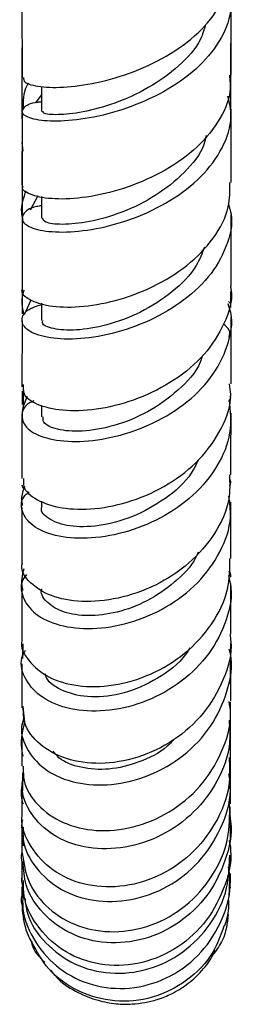
# Model space of a CAD drawing. Units: millimetres. Extents: x 5 to 995, y 5 to 995.
# Drawn here: x 845 to 853, y 383 to 421 of the extents above; entities that cross this region are included whole.
import ezdxf

# ---------------------------------------------------------------- set-up
doc = ezdxf.new("R2010")
doc.units = ezdxf.units.MM

msp = doc.modelspace()

# ---------------------------------------------------------------- linework, layer by layer
at = {"color": 7, "linetype": 'Continuous', "lineweight": 25}
for p, q in [((844.875, 421.379), (844.876, 418.417)), ((852.875, 418.514), (852.874, 421.443)), ((852.864, 417.046), (852.864, 419.733)), ((845.626, 418.077), (845.626, 417.126)), ((845.409, 417.453), (845.626, 417.743)), ((844.876, 417.126), (844.876, 414.28)), ((844.926, 415.598), (844.876, 415.943)), ((844.875, 415.594), (844.876, 412.98)), ((845.483, 413.884), (845.192, 413.335)), ((845.627, 413.859), (845.627, 413.027)), ((844.876, 413.023), (844.876, 410.317)), ((852.874, 410.429), (852.875, 413.161)), ((844.878, 410.295), (844.879, 409.366)), ((844.971, 409.338), (845.231, 409.901)), ((852.864, 409.613), (852.864, 410.221)), ((845.626, 409.774), (845.626, 409.113)), ((852.872, 406.684), (852.874, 409.223)), ((844.876, 409.102), (844.875, 406.564)), ((844.927, 405.671), (844.93, 406.66)), ((844.881, 406.401), (844.881, 405.894)), ((845.624, 405.847), (845.623, 405.419)), ((844.874, 405.397), (844.873, 403.053)), ((844.874, 402.815), (844.905, 402.683)), ((845.622, 402.19), (845.622, 401.979)), ((852.853, 402.077), (852.797, 402.246)), ((844.905, 396.151), (844.925, 396.714)), ((852.858, 395.185), (852.86, 396.729)), ((844.905, 394.332), (844.958, 393.818)), ((852.842, 389.988), (852.845, 390.453)), ((852.852, 389.934), (852.853, 390.086)), ((844.933, 388.974), (844.887, 389.757)), ((844.865, 388.364), (844.866, 387.647)), ((844.903, 388.308), (844.865, 388.029)), ((852.789, 388.265), (852.791, 387.916)), ((852.798, 387.01), (852.822, 387.696)), ((844.866, 387.4), (844.867, 386.992)), ((844.917, 387.193), (844.927, 387.302)), ((852.846, 387.354), (852.846, 387.39)), ((844.867, 386.811), (844.868, 386.768)), ((845.971, 384.209), (846.132, 384))]:
    msp.add_line(p, q, dxfattribs=at)
for points, knots in [([(844.932, 418.419), (844.933, 418.36), (844.935, 418.215), (845.528, 418.051), (846.551, 418.027), (847.893, 418.228), (849.359, 418.69), (850.762, 419.412), (851.937, 420.365), (852.657, 421.481), (852.96, 422.315), (852.865, 422.731), (852.86, 422.752)], [0, 0, 0, 0, 0.07761, 0.191401, 0.30542, 0.419698, 0.534225, 0.648967, 0.763865, 0.87885, 0.993846, 1, 1, 1, 1]), ([(852.743, 422.094), (852.81, 421.768), (852.96, 421.048), (852.562, 419.926), (851.716, 418.842), (850.489, 417.938), (849.058, 417.271), (847.6, 416.867), (846.307, 416.718), (845.348, 416.785), (844.837, 417.003), (844.891, 417.264), (845.198, 417.464), (845.579, 417.493), (845.626, 417.497)], [0, 0, 0, 0, 0.07479, 0.165687, 0.256647, 0.34771, 0.438893, 0.530192, 0.621585, 0.713032, 0.804484, 0.895884, 0.987174, 1, 1, 1, 1]), ([(851.894, 420.441), (851.841, 420.257), (851.677, 419.687), (850.899, 418.837), (849.734, 417.993), (848.412, 417.402), (847.163, 417.07), (846.202, 416.973), (845.664, 417.03), (845.683, 417.102), (845.689, 417.128)], [0, 0, 0, 0, 0.067327, 0.208704, 0.350285, 0.491986, 0.633748, 0.775483, 0.917048, 1, 1, 1, 1]), ([(844.873, 419.567), (844.873, 418.863), (844.873, 417.924), (844.874, 417.049), (844.874, 416.831)], [0, 0, 0, 0, 0.750286, 1, 1, 1, 1]), ([(852.809, 418.513), (852.829, 418.31), (852.887, 417.698), (852.419, 416.691), (851.498, 415.611), (850.21, 414.738), (848.755, 414.126), (847.318, 413.797), (846.072, 413.736), (845.232, 413.894), (844.84, 414.116), (844.911, 414.251), (844.925, 414.278)], [0, 0, 0, 0, 0.05695, 0.171518, 0.286183, 0.400878, 0.515516, 0.630013, 0.744289, 0.858291, 0.971987, 1, 1, 1, 1]), ([(845.123, 418.213), (845.101, 418.177), (844.904, 417.865), (844.911, 417.513), (844.918, 417.2)], [0, 0, 0, 0, 0.113099, 1, 1, 1, 1]), ([(845.627, 413.509), (845.56, 413.499), (845.167, 413.439), (844.87, 413.18), (844.856, 412.849), (845.395, 412.573), (846.376, 412.463), (847.683, 412.587), (849.144, 412.986), (850.569, 413.666), (851.781, 414.595), (852.596, 415.71), (852.958, 416.791), (852.813, 417.455), (852.756, 417.715)], [0, 0, 0, 0, 0.019026, 0.110792, 0.202791, 0.294991, 0.387329, 0.479734, 0.572134, 0.664462, 0.75667, 0.848733, 0.940652, 1, 1, 1, 1]), ([(852.875, 414.398), (852.875, 414.91), (852.876, 415.823), (852.875, 416.792), (852.875, 417.217)], [0, 0, 0, 0, 0.560861, 1, 1, 1, 1]), ([(851.917, 416.201), (851.893, 416.086), (851.788, 415.576), (851.11, 414.755), (850.009, 413.856), (848.695, 413.219), (847.416, 412.862), (846.378, 412.763), (845.719, 412.854), (845.683, 412.975), (845.666, 413.03)], [0, 0, 0, 0, 0.040695, 0.181295, 0.322138, 0.463199, 0.60435, 0.745446, 0.886401, 1, 1, 1, 1]), ([(844.889, 410.316), (844.885, 410.308), (844.804, 410.168), (845.126, 409.898), (845.863, 409.639), (847.04, 409.596), (848.438, 409.83), (849.897, 410.364), (851.232, 411.185), (852.248, 412.243), (852.838, 413.355), (852.828, 414.088), (852.824, 414.399)], [0, 0, 0, 0, 0.006151, 0.118733, 0.231596, 0.344808, 0.458395, 0.572323, 0.686526, 0.800916, 0.915395, 1, 1, 1, 1]), ([(844.917, 412.984), (844.895, 413.074), (844.804, 413.447), (844.938, 413.814), (845.04, 414.093)], [0, 0, 0, 0, 0.240967, 1, 1, 1, 1]), ([(852.773, 413.563), (852.811, 413.437), (852.975, 412.905), (852.739, 411.925), (852.072, 410.75), (850.96, 409.745), (849.592, 408.989), (848.127, 408.523), (846.758, 408.356), (845.66, 408.458), (844.971, 408.765), (844.807, 409.175), (845.05, 409.548), (845.508, 409.686), (845.669, 409.734)], [0, 0, 0, 0, 0.0285, 0.120117, 0.211806, 0.303632, 0.395635, 0.487824, 0.580182, 0.672649, 0.765151, 0.857601, 0.949915, 1, 1, 1, 1]), ([(851.852, 411.923), (851.763, 411.684), (851.527, 411.048), (850.643, 410.17), (849.425, 409.385), (848.102, 408.898), (846.898, 408.706), (846.035, 408.769), (845.608, 408.953), (845.668, 409.08), (845.684, 409.113)], [0, 0, 0, 0, 0.086497, 0.229943, 0.373678, 0.517626, 0.661615, 0.805481, 0.949115, 1, 1, 1, 1]), ([(844.956, 410.274), (844.934, 410.215), (844.823, 409.924), (844.887, 409.615), (844.937, 409.368)], [0, 0, 0, 0, 0.2019248, 1, 1, 1, 1]), ([(852.847, 410.426), (852.857, 410.376), (852.955, 409.9), (852.646, 408.973), (851.913, 407.781), (850.738, 406.789), (849.336, 406.076), (847.874, 405.684), (846.535, 405.613), (845.519, 405.822), (844.935, 406.182), (844.934, 406.458), (844.933, 406.566)], [0, 0, 0, 0, 0.013621, 0.127927, 0.242398, 0.356963, 0.471514, 0.585931, 0.700089, 0.81389, 0.927276, 1, 1, 1, 1]), ([(845.323, 406.027), (845.264, 405.998), (844.939, 405.842), (844.81, 405.432), (845.019, 404.941), (845.759, 404.568), (846.889, 404.425), (848.277, 404.578), (849.742, 405.055), (851.093, 405.843), (852.169, 406.894), (852.783, 408.116), (852.977, 409.113), (852.798, 409.637), (852.761, 409.747)], [0, 0, 0, 0, 0.021184, 0.116176, 0.211459, 0.306978, 0.402635, 0.498338, 0.593988, 0.689497, 0.784802, 0.879866, 0.974704, 1, 1, 1, 1]), ([(852.781, 409.839), (852.812, 409.805), (852.881, 409.731), (852.84, 409.656), (852.818, 409.616)], [0, 0, 0, 0, 0.455582, 1, 1, 1, 1]), ([(852.799, 408.476), (852.823, 408.567), (852.87, 408.741), (852.675, 408.897), (852.583, 408.972)], [0, 0, 0, 0, 0.525088, 1, 1, 1, 1]), ([(851.774, 407.758), (851.748, 407.675), (851.597, 407.183), (850.864, 406.404), (849.706, 405.559), (848.38, 405.031), (847.135, 404.823), (846.183, 404.907), (845.656, 405.154), (845.679, 405.351), (845.687, 405.422)], [0, 0, 0, 0, 0.030182, 0.177334, 0.324851, 0.472611, 0.620506, 0.768335, 0.915877, 1, 1, 1, 1]), ([(844.935, 403.053), (844.927, 402.95), (844.901, 402.645), (845.409, 402.209), (846.355, 401.884), (847.644, 401.848), (849.086, 402.148), (850.503, 402.795), (851.725, 403.753), (852.547, 404.946), (852.924, 405.973), (852.837, 406.548), (852.818, 406.681)], [0, 0, 0, 0, 0.057502, 0.16965, 0.282194, 0.3952, 0.508679, 0.622569, 0.736771, 0.851154, 0.965585, 1, 1, 1, 1]), ([(845.076, 406.193), (844.972, 405.968), (844.855, 405.712), (844.885, 405.445), (844.888, 405.413)], [0, 0, 0, 0, 0.882517, 1, 1, 1, 1]), ([(852.784, 406.008), (852.826, 406.058), (852.881, 406.122), (852.852, 406.192), (852.845, 406.209)], [0, 0, 0, 0, 0.764192, 1, 1, 1, 1]), ([(852.801, 406.067), (852.84, 405.645), (852.921, 404.783), (852.402, 403.506), (851.47, 402.373), (850.199, 401.491), (848.761, 400.928), (847.334, 400.712), (846.103, 400.828), (845.213, 401.221), (844.83, 401.787), (844.826, 402.283), (845.097, 402.505), (845.151, 402.549)], [0, 0, 0, 0, 0.093251, 0.19048, 0.287901, 0.385582, 0.483553, 0.581807, 0.680277, 0.77887, 0.877463, 0.975933, 1, 1, 1, 1]), ([(852.87, 403.191), (852.87, 403.194), (852.87, 403.931), (852.871, 404.744), (852.872, 405.554)], [0, 0, 0, 0, 0.003442, 1, 1, 1, 1]), ([(851.61, 403.753), (851.531, 403.585), (851.262, 403.014), (850.362, 402.235), (849.108, 401.537), (847.796, 401.195), (846.645, 401.191), (845.893, 401.466), (845.558, 401.786), (845.639, 401.96), (845.648, 401.978)], [0, 0, 0, 0, 0.063409, 0.216164, 0.369319, 0.522712, 0.676184, 0.829478, 0.982355, 1, 1, 1, 1]), ([(852.813, 403.193), (852.823, 402.88), (852.847, 402.107), (852.297, 400.915), (851.315, 399.77), (850.001, 398.911), (848.548, 398.409), (847.138, 398.285), (845.937, 398.515), (845.161, 399.028), (844.813, 399.516), (844.888, 399.783), (844.897, 399.811)], [0, 0, 0, 0, 0.077245, 0.191179, 0.305301, 0.419486, 0.533598, 0.647478, 0.760979, 0.87399, 0.986457, 1, 1, 1, 1]), ([(844.901, 402.023), (844.885, 402.107), (844.838, 402.357), (844.925, 402.6), (844.983, 402.761)], [0, 0, 0, 0, 0.3366076, 1, 1, 1, 1]), ([(852.81, 403.058), (852.839, 402.984), (852.879, 402.882), (852.816, 402.792), (852.799, 402.767)], [0, 0, 0, 0, 0.724887, 1, 1, 1, 1]), ([(845.053, 399.369), (845.014, 399.324), (844.788, 399.057), (844.862, 398.49), (845.317, 397.837), (846.267, 397.386), (847.538, 397.246), (848.982, 397.471), (850.41, 398.073), (851.647, 399.015), (852.507, 400.215), (852.922, 401.39), (852.823, 402.113), (852.787, 402.382)], [0, 0, 0, 0, 0.020697, 0.122539, 0.22471, 0.327136, 0.429677, 0.532198, 0.634562, 0.73664, 0.838356, 0.939692, 1, 1, 1, 1]), ([(844.872, 401.946), (844.872, 401.887), (844.872, 401.115), (844.871, 400.438), (844.871, 399.814)], [0, 0, 0, 0, 0.076959, 1, 1, 1, 1]), ([(852.866, 399.984), (852.866, 400.01), (852.867, 400.67), (852.868, 401.421), (852.869, 402.143)], [0, 0, 0, 0, 0.0394728, 1, 1, 1, 1]), ([(851.612, 400.225), (851.583, 400.155), (851.397, 399.714), (850.718, 399.042), (849.676, 398.315), (848.502, 397.886), (847.385, 397.752), (846.439, 397.896), (845.836, 398.261), (845.568, 398.616), (845.633, 398.809), (845.64, 398.83)], [0, 0, 0, 0, 0.025859, 0.162067, 0.298722, 0.435687, 0.572808, 0.70994, 0.846854, 0.983425, 1, 1, 1, 1]), ([(844.871, 396.863), (844.87, 396.858), (844.796, 396.581), (845.113, 396.035), (845.83, 395.401), (846.986, 395.054), (848.363, 395.073), (849.812, 395.494), (851.147, 396.302), (852.183, 397.435), (852.814, 398.714), (852.825, 399.59), (852.83, 399.986)], [0, 0, 0, 0, 0.0018163, 0.1131382, 0.2248536, 0.3370924, 0.4499083, 0.5632753, 0.6770708, 0.791136, 0.905294, 1, 1, 1, 1]), ([(852.777, 399.338), (852.814, 399.177), (852.957, 398.561), (852.683, 397.446), (851.98, 396.163), (850.855, 395.117), (849.489, 394.407), (848.039, 394.088), (846.692, 394.169), (845.609, 394.61), (844.972, 395.317), (844.765, 396.002), (844.954, 396.376), (845.004, 396.475)], [0, 0, 0, 0, 0.0357969, 0.1374592, 0.2393524, 0.3415962, 0.4442784, 0.5474193, 0.6509468, 0.7547364, 0.858621, 0.9624373, 1, 1, 1, 1]), ([(844.942, 399.592), (844.883, 399.346), (844.817, 399.07), (844.894, 398.802), (844.902, 398.773)], [0, 0, 0, 0, 0.890657, 1, 1, 1, 1]), ([(852.791, 399.51), (852.826, 399.452), (852.876, 399.369), (852.849, 399.287), (852.841, 399.262)], [0, 0, 0, 0, 0.70383, 1, 1, 1, 1]), ([(852.863, 397.082), (852.863, 397.108), (852.864, 397.683), (852.865, 398.37), (852.865, 399.026)], [0, 0, 0, 0, 0.045754, 1, 1, 1, 1]), ([(844.87, 398.797), (844.87, 398.556), (844.869, 397.849), (844.869, 397.255), (844.869, 396.863)], [0, 0, 0, 0, 0.3412408, 1, 1, 1, 1]), ([(852.823, 397.077), (852.84, 396.985), (852.941, 396.412), (852.624, 395.329), (851.88, 394.012), (850.708, 392.967), (849.312, 392.3), (847.857, 392.064), (846.527, 392.257), (845.515, 392.826), (844.934, 393.551), (844.927, 394.068), (844.925, 394.266)], [0, 0, 0, 0, 0.021696, 0.135206, 0.249042, 0.363094, 0.47722, 0.591214, 0.704878, 0.818034, 0.930579, 1, 1, 1, 1]), ([(844.96, 393.916), (844.92, 393.798), (844.773, 393.361), (845.051, 392.596), (845.766, 391.815), (846.908, 391.337), (848.291, 391.256), (849.75, 391.611), (851.091, 392.386), (852.162, 393.515), (852.764, 394.873), (852.97, 395.932), (852.823, 396.455), (852.807, 396.513)], [0, 0, 0, 0, 0.039086, 0.144546, 0.250304, 0.356259, 0.462242, 0.568077, 0.673589, 0.778624, 0.883117, 0.987079, 1, 1, 1, 1]), ([(851.291, 396.568), (851.241, 396.482), (850.959, 395.992), (850.062, 395.345), (848.791, 394.769), (847.488, 394.621), (846.448, 394.861), (845.855, 395.237), (845.779, 395.513), (845.766, 395.561)], [0, 0, 0, 0, 0.039164, 0.222798, 0.407108, 0.591799, 0.776495, 0.960903, 1, 1, 1, 1]), ([(844.868, 395.955), (844.868, 395.71), (844.867, 395.077), (844.867, 394.572), (844.867, 394.262)], [0, 0, 0, 0, 0.386191, 1, 1, 1, 1]), ([(852.86, 394.515), (852.86, 394.526), (852.86, 395.02), (852.861, 395.634), (852.862, 396.235)], [0, 0, 0, 0, 0.022061, 1, 1, 1, 1]), ([(844.926, 392.027), (844.922, 391.842), (844.912, 391.302), (845.441, 390.5), (846.402, 389.807), (847.697, 389.493), (849.134, 389.623), (850.541, 390.21), (851.749, 391.212), (852.556, 392.528), (852.921, 393.695), (852.826, 394.352), (852.803, 394.51)], [0, 0, 0, 0, 0.058081, 0.169698, 0.281708, 0.394307, 0.507507, 0.621252, 0.735359, 0.849625, 0.963837, 1, 1, 1, 1]), ([(852.855, 393.147), (852.856, 393.551), (852.857, 393.956), (852.858, 394.484), (852.858, 394.485)], [0, 0, 0, 0, 0.9971216, 1, 1, 1, 1]), ([(844.976, 393.759), (844.882, 393.347), (844.779, 392.89), (844.901, 392.451), (844.913, 392.407)], [0, 0, 0, 0, 0.899495, 1, 1, 1, 1]), ([(852.797, 393.785), (852.818, 393.482), (852.875, 392.688), (852.401, 391.435), (851.496, 390.213), (850.242, 389.321), (848.817, 388.849), (847.394, 388.834), (846.146, 389.259), (845.261, 390.05), (844.82, 390.948), (844.907, 391.534), (844.94, 391.753)], [0, 0, 0, 0, 0.065742, 0.172519, 0.279722, 0.387511, 0.495935, 0.604948, 0.714448, 0.824211, 0.934028, 1, 1, 1, 1]), ([(852.856, 392.353), (852.856, 392.445), (852.857, 392.849), (852.858, 393.377), (852.858, 393.786)], [0, 0, 0, 0, 0.225752, 1, 1, 1, 1]), ([(844.866, 393.476), (844.866, 393.199), (844.866, 392.639), (844.866, 392.232), (844.866, 392.025)], [0, 0, 0, 0, 0.493893, 1, 1, 1, 1]), ([(850.671, 393.03), (850.593, 392.949), (850.225, 392.561), (849.346, 392.146), (848.188, 391.855), (847.117, 391.941), (846.366, 392.219), (846.134, 392.513), (846.065, 392.6)], [0, 0, 0, 0, 0.056452, 0.269053, 0.482294, 0.695818, 0.909251, 1, 1, 1, 1]), ([(852.849, 391.403), (852.851, 391.697), (852.852, 392.036), (852.853, 392.494), (852.853, 392.554)], [0, 0, 0, 0, 0.868277, 1, 1, 1, 1]), ([(852.8, 392.354), (852.817, 391.999), (852.857, 391.131), (852.329, 389.809), (851.369, 388.582), (850.07, 387.73), (848.62, 387.34), (847.203, 387.439), (845.984, 387.994), (845.186, 388.909), (844.817, 389.707), (844.88, 390.132), (844.885, 390.169)], [0, 0, 0, 0, 0.078811, 0.192637, 0.30683, 0.421183, 0.535529, 0.649645, 0.763361, 0.876562, 0.989255, 1, 1, 1, 1]), ([(844.899, 391.77), (844.899, 391.752), (844.9, 391.486), (844.9, 391.286), (844.901, 391.099)], [0, 0, 0, 0, 0.069685, 1, 1, 1, 1]), ([(844.929, 390.567), (844.907, 390.644), (844.811, 390.978), (844.889, 391.325), (844.948, 391.593)], [0, 0, 0, 0, 0.231143, 1, 1, 1, 1]), ([(844.865, 391.388), (844.865, 391.069), (844.865, 390.592), (844.865, 390.276), (844.865, 390.171)], [0, 0, 0, 0, 0.667059, 1, 1, 1, 1]), ([(844.923, 389.687), (844.915, 389.531), (844.884, 388.976), (845.37, 388.095), (846.307, 387.252), (847.602, 386.808), (849.05, 386.835), (850.474, 387.35), (851.698, 388.31), (852.528, 389.606), (852.912, 390.818), (852.818, 391.528), (852.791, 391.736)], [0, 0, 0, 0, 0.044897, 0.158812, 0.272951, 0.387189, 0.501337, 0.6152, 0.728597, 0.841399, 0.953521, 1, 1, 1, 1]), ([(852.853, 390.578), (852.854, 390.709), (852.854, 391.03), (852.855, 391.476), (852.855, 391.741)], [0, 0, 0, 0, 0.4071703, 1, 1, 1, 1]), ([(844.882, 388.7), (844.941, 388.319), (845.064, 387.524), (845.853, 386.52), (846.999, 385.834), (848.393, 385.599), (849.845, 385.863), (851.179, 386.615), (852.206, 387.78), (852.826, 389.165), (852.822, 390.133), (852.82, 390.58)], [0, 0, 0, 0, 0.103864, 0.2166, 0.329751, 0.443358, 0.557419, 0.671853, 0.786527, 0.901253, 1, 1, 1, 1]), ([(844.9, 389.967), (844.882, 389.9), (844.838, 389.732), (844.879, 389.562), (844.904, 389.46)], [0, 0, 0, 0, 0.3990491, 1, 1, 1, 1]), ([(852.824, 390.08), (852.836, 390.022), (852.952, 389.471), (852.689, 388.382), (852.022, 387.023), (850.907, 385.963), (849.546, 385.329), (848.092, 385.183), (846.727, 385.534), (845.648, 386.328), (844.982, 387.335), (844.935, 388.066), (844.915, 388.37)], [0, 0, 0, 0, 0.013133, 0.12457, 0.236393, 0.348783, 0.461757, 0.57533, 0.689398, 0.803817, 0.918401, 1, 1, 1, 1]), ([(844.865, 389.688), (844.865, 389.335), (844.865, 388.946), (844.865, 388.718), (844.865, 388.696)], [0, 0, 0, 0, 0.90467, 1, 1, 1, 1]), ([(852.851, 389.188), (852.851, 389.319), (852.852, 389.503), (852.852, 389.786), (852.852, 389.867)], [0, 0, 0, 0, 0.715289, 1, 1, 1, 1]), ([(852.801, 389.18), (852.823, 389.057), (852.939, 388.43), (852.63, 387.27), (851.887, 385.927), (850.712, 384.924), (849.309, 384.382), (847.847, 384.357), (846.508, 384.838), (845.498, 385.754), (844.934, 386.762), (844.93, 387.429), (844.929, 387.65)], [0, 0, 0, 0, 0.027749, 0.141965, 0.256523, 0.371316, 0.48617, 0.600939, 0.715459, 0.829602, 0.943301, 1, 1, 1, 1]), ([(844.912, 388.241), (844.879, 388.365), (844.835, 388.528), (844.875, 388.689), (844.885, 388.728)], [0, 0, 0, 0, 0.758503, 1, 1, 1, 1]), ([(844.984, 386.962), (845.007, 386.77), (845.081, 386.132), (845.742, 385.202), (846.848, 384.375), (848.243, 384.014), (849.708, 384.168), (851.07, 384.832), (852.13, 385.93), (852.784, 387.254), (852.809, 388.191), (852.821, 388.617)], [0, 0, 0, 0, 0.052313, 0.173782, 0.295417, 0.41708, 0.538573, 0.659714, 0.780348, 0.900371, 1, 1, 1, 1]), ([(852.821, 388.153), (852.824, 388.239), (852.827, 388.343), (852.829, 388.574), (852.83, 388.614)], [0, 0, 0, 0, 0.827236, 1, 1, 1, 1]), ([(844.923, 387.329), (844.905, 387.072), (844.855, 386.353), (845.342, 385.237), (846.271, 384.199), (847.554, 383.569), (848.999, 383.436), (850.429, 383.828), (851.667, 384.707), (852.515, 385.969), (852.911, 387.202), (852.812, 387.94), (852.781, 388.171)], [0, 0, 0, 0, 0.061301, 0.171195, 0.281369, 0.39191, 0.502849, 0.614164, 0.72575, 0.837457, 0.949137, 1, 1, 1, 1]), ([(844.866, 387.742), (844.863, 387.731), (844.836, 387.619), (844.874, 387.508), (844.91, 387.407)], [0, 0, 0, 0, 0.094283, 1, 1, 1, 1]), ([(852.847, 387.541), (852.847, 387.603), (852.847, 387.68), (852.848, 387.878), (852.848, 387.917)], [0, 0, 0, 0, 0.806804, 1, 1, 1, 1]), ([(844.894, 386.68), (844.877, 386.742), (844.832, 386.911), (844.881, 387.083), (844.912, 387.192)], [0, 0, 0, 0, 0.364923, 1, 1, 1, 1]), ([(852.62, 385.893), (852.688, 386.076), (852.794, 386.365), (852.794, 386.748), (852.794, 386.888)], [0, 0, 0, 0, 0.635508, 1, 1, 1, 1]), ([(844.894, 386.68), (844.884, 386.614), (844.86, 386.443), (844.926, 386.283), (844.967, 386.185)], [0, 0, 0, 0, 0.388334, 1, 1, 1, 1]), ([(844.882, 386.516), (844.928, 386.174), (844.985, 385.744), (845.202, 385.355), (845.246, 385.275)], [0, 0, 0, 0, 0.796624, 1, 1, 1, 1]), ([(844.927, 386.289), (844.928, 386.224), (844.929, 386.121), (844.931, 386.16), (844.932, 386.175)], [0, 0, 0, 0, 0.635192, 1, 1, 1, 1]), ([(852.763, 386.344), (852.724, 386.003), (852.662, 385.446), (852.331, 385.007), (852.202, 384.837)], [0, 0, 0, 0, 0.612711, 1, 1, 1, 1]), ([(852.6, 385.902), (852.479, 385.555), (852.192, 384.735), (851.208, 383.752), (849.887, 383.087), (848.412, 382.944), (847.012, 383.339), (845.865, 384.143), (845.446, 384.923), (845.254, 385.28)], [0, 0, 0, 0, 0.112039, 0.26419, 0.416511, 0.568773, 0.720796, 0.872425, 1, 1, 1, 1]), ([(845.224, 385.318), (845.242, 385.245), (845.322, 384.926), (845.56, 384.689), (845.743, 384.508)], [0, 0, 0, 0, 0.230488, 1, 1, 1, 1]), ([(846.139, 384.006), (846.18, 383.96), (846.417, 383.687), (846.979, 383.352), (847.732, 383.039), (848.438, 382.908), (849.045, 382.896), (849.492, 382.949), (849.822, 383.02), (850.19, 383.123), (850.676, 383.325), (851.233, 383.672), (851.749, 384.153), (852.095, 384.595), (852.23, 384.887), (852.269, 384.974)], [0, 0, 0, 0, 0.021573, 0.12726, 0.220054, 0.298897, 0.363911, 0.416256, 0.440299, 0.469032, 0.544859, 0.647713, 0.777688, 0.934069, 1, 1, 1, 1])]:
    msp.add_open_spline(points, degree=3, knots=knots, dxfattribs=at)

doc.saveas('drawing.dxf')
